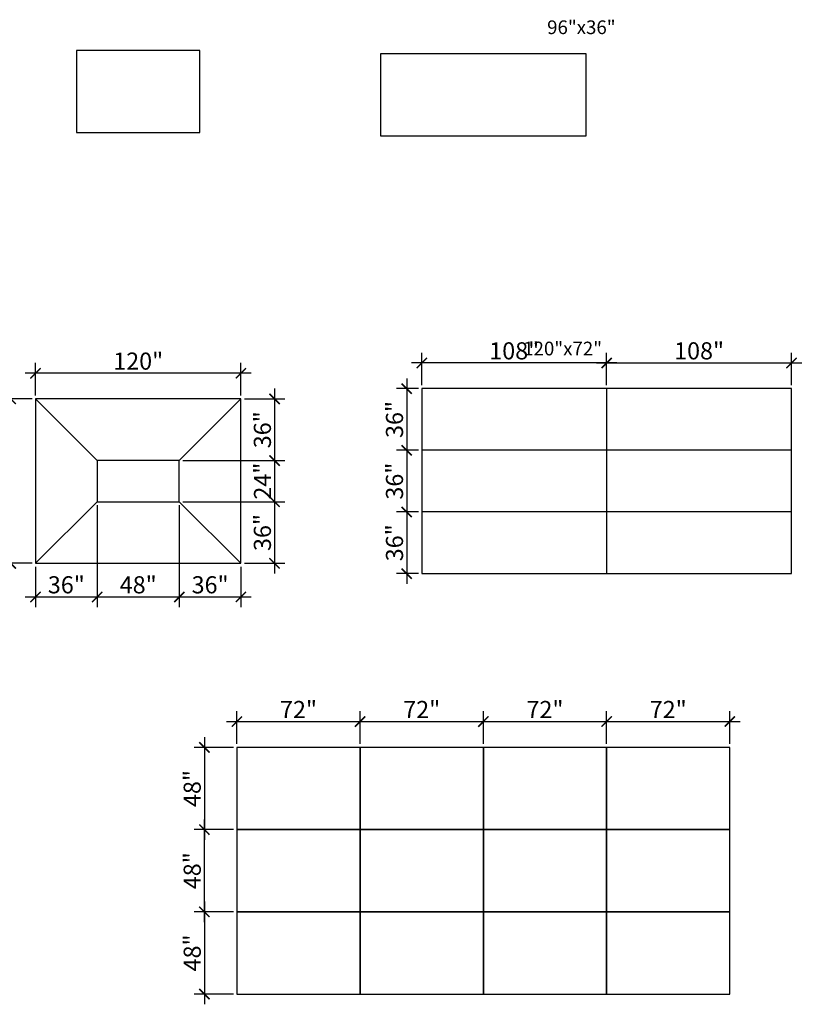
# Model space of a CAD drawing. Units: inches. Extents: x 3261 to 4639, y 254 to 829.
# Drawn here: x 3668 to 4120, y 254 to 829 of the extents above; entities that cross this region are included whole.
import ezdxf

# ---------------------------------------------------------------- set-up
doc = ezdxf.new("R2010")
doc.units = ezdxf.units.IN
doc.header["$MEASUREMENT"] = 0
doc.layers.get('0').update_dxf_attribs({"plot": 0})
doc.layers.add('DIMENSION', color=21, linetype='Continuous')
doc.layers.add('SUSP PRIMARY', color=2, linetype='Continuous')
doc.styles.add('A16', font='stylu.ttf', dxfattribs={"height": 1.5})
doc.styles.get("Standard").update_dxf_attribs({"font": 'arial.ttf'})
doc.dimstyles.get("Standard").update_dxf_attribs({"dimtxt": 0.18, "dimasz": 0.18, "dimexe": 0.18, "dimexo": 0.0625, "dimgap": 0.09, "dimtad": 0, "dimtih": 1, "dimtoh": 1, "dimdec": 4, "dimzin": 0, "dimdsep": 46, "dimtxsty": 'Standard', "dimcen": 0.09, "dimadec": 0, "dimazin": 0, "dimtfac": 1, "dimtdec": 4, "dimtofl": 0, "dimtmove": 0, "dimatfit": 3, "dimfxl": 0, "dimtolj": 1, "dimtzin": 0, "dimarcsym": 0})

# ---------------------------------------------------------------- blocks, each defined once
blk = doc.blocks.new('_ARCHTICK')
at = {"color": 0, "linetype": 'ByBlock', "const_width": 0.15}
blk.add_lwpolyline([(-0.5, -0.5), (0.5, 0.5)], dxfattribs=at)
blk = doc.blocks.new('*D185')
at = {"layer": 'Defpoints', "color": 0, "transparency": 16777216}
for p in [(3676.87, 622.36), (3676.87, 607.38), (3796.87, 607.38)]:
    blk.add_point(p, dxfattribs=at)
at = {"layer": 'DIMENSION', "color": 1, "lineweight": -2, "transparency": 16777216}
for p, q in [((3676.87, 609.38), (3676.87, 628.36)), ((3802.87, 622.36), (3670.87, 622.36))]:
    blk.add_line(p, q, dxfattribs=at)
at = {"layer": 'DIMENSION', "color": 1, "linetype": 'ByBlock', "lineweight": -2, "transparency": 16777216}
blk.add_line((3796.87, 609.38), (3796.87, 628.36), dxfattribs=at)
at = {"layer": 'DIMENSION', "color": 1, "lineweight": -2, "transparency": 16777216, "xscale": 6, "yscale": 6, "zscale": 6, "rotation": 180}
blk.add_blockref('_ARCHTICK', (3676.87, 622.36), dxfattribs=at)
at = {"layer": 'DIMENSION', "color": 1, "lineweight": -2, "transparency": 16777216, "xscale": 6, "yscale": 6, "zscale": 6}
blk.add_blockref('_ARCHTICK', (3796.87, 622.36), dxfattribs=at)
at = {"layer": 'DIMENSION', "color": 21, "transparency": 16777216, "insert": (3736.87, 629.46), "char_height": 10, "attachment_point": 5}
blk.add_mtext('\\A1;120"', dxfattribs=at)
blk = doc.blocks.new('*D186')
at = {"layer": 'Defpoints', "color": 0, "transparency": 16777216}
for p in [(3676.87, 607.38), (3662.39, 511.38), (3676.87, 511.38)]:
    blk.add_point(p, dxfattribs=at)
at = {"layer": 'DIMENSION', "color": 1, "lineweight": -2, "transparency": 16777216}
for p, q in [((3662.39, 613.38), (3662.39, 505.38)), ((3674.87, 511.38), (3656.39, 511.38))]:
    blk.add_line(p, q, dxfattribs=at)
at = {"layer": 'DIMENSION', "color": 1, "linetype": 'ByBlock', "lineweight": -2, "transparency": 16777216}
blk.add_line((3674.87, 607.38), (3656.39, 607.38), dxfattribs=at)
at = {"layer": 'DIMENSION', "color": 1, "lineweight": -2, "transparency": 16777216, "xscale": 6, "yscale": 6, "zscale": 6}
for p, rotation in [((3662.39, 607.38), 90), ((3662.39, 511.38), 270)]:
    blk.add_blockref('_ARCHTICK', p, dxfattribs=dict(at, rotation=rotation))
at = {"layer": 'DIMENSION', "color": 21, "transparency": 16777216, "insert": (3655.29, 559.38), "char_height": 10, "attachment_point": 5, "rotation": 90}
blk.add_mtext('\\A1;96"', dxfattribs=at)
blk = doc.blocks.new('*D187')
at = {"layer": 'Defpoints', "color": 0, "transparency": 16777216}
for p in [(3712.87, 547.38), (3676.87, 511.38), (3712.87, 491.74)]:
    blk.add_point(p, dxfattribs=at)
at = {"layer": 'DIMENSION', "color": 1, "lineweight": -2, "transparency": 16777216}
for p, q in [((3712.87, 545.38), (3712.87, 485.74)), ((3670.87, 491.74), (3718.87, 491.74))]:
    blk.add_line(p, q, dxfattribs=at)
at = {"layer": 'DIMENSION', "color": 1, "linetype": 'ByBlock', "lineweight": -2, "transparency": 16777216}
blk.add_line((3676.87, 509.38), (3676.87, 485.74), dxfattribs=at)
at = {"layer": 'DIMENSION', "color": 1, "lineweight": -2, "transparency": 16777216, "xscale": 6, "yscale": 6, "zscale": 6, "rotation": 180}
blk.add_blockref('_ARCHTICK', (3676.87, 491.74), dxfattribs=at)
at = {"layer": 'DIMENSION', "color": 1, "lineweight": -2, "transparency": 16777216, "xscale": 6, "yscale": 6, "zscale": 6}
blk.add_blockref('_ARCHTICK', (3712.87, 491.74), dxfattribs=at)
at = {"layer": 'DIMENSION', "color": 21, "transparency": 16777216, "insert": (3694.87, 498.84), "char_height": 10, "attachment_point": 5}
blk.add_mtext('\\A1;36"', dxfattribs=at)
blk = doc.blocks.new('*D188')
at = {"layer": 'Defpoints', "color": 0, "transparency": 16777216}
for p in [(3712.87, 547.38), (3760.87, 547.38), (3760.87, 491.74)]:
    blk.add_point(p, dxfattribs=at)
at = {"layer": 'DIMENSION', "color": 1, "linetype": 'ByBlock', "lineweight": -2, "transparency": 16777216}
blk.add_line((3712.87, 545.38), (3712.87, 485.74), dxfattribs=at)
at = {"layer": 'DIMENSION', "color": 1, "lineweight": -2, "transparency": 16777216}
for p, q in [((3760.87, 545.38), (3760.87, 485.74)), ((3706.87, 491.74), (3766.87, 491.74))]:
    blk.add_line(p, q, dxfattribs=at)
at = {"layer": 'DIMENSION', "color": 1, "lineweight": -2, "transparency": 16777216, "xscale": 6, "yscale": 6, "zscale": 6, "rotation": 180}
blk.add_blockref('_ARCHTICK', (3712.87, 491.74), dxfattribs=at)
at = {"layer": 'DIMENSION', "color": 1, "lineweight": -2, "transparency": 16777216, "xscale": 6, "yscale": 6, "zscale": 6}
blk.add_blockref('_ARCHTICK', (3760.87, 491.74), dxfattribs=at)
at = {"layer": 'DIMENSION', "color": 21, "transparency": 16777216, "insert": (3736.87, 498.84), "char_height": 10, "attachment_point": 5}
blk.add_mtext('\\A1;48"', dxfattribs=at)
blk = doc.blocks.new('*D189')
at = {"layer": 'Defpoints', "color": 0, "transparency": 16777216}
for p in [(3760.87, 547.38), (3796.87, 511.38), (3796.87, 491.74)]:
    blk.add_point(p, dxfattribs=at)
at = {"layer": 'DIMENSION', "color": 1, "linetype": 'ByBlock', "lineweight": -2, "transparency": 16777216}
blk.add_line((3760.87, 545.38), (3760.87, 485.74), dxfattribs=at)
at = {"layer": 'DIMENSION', "color": 1, "lineweight": -2, "transparency": 16777216}
for p, q in [((3796.87, 509.38), (3796.87, 485.74)), ((3754.87, 491.74), (3802.87, 491.74))]:
    blk.add_line(p, q, dxfattribs=at)
at = {"layer": 'DIMENSION', "color": 1, "lineweight": -2, "transparency": 16777216, "xscale": 6, "yscale": 6, "zscale": 6, "rotation": 180}
blk.add_blockref('_ARCHTICK', (3760.87, 491.74), dxfattribs=at)
at = {"layer": 'DIMENSION', "color": 1, "lineweight": -2, "transparency": 16777216, "xscale": 6, "yscale": 6, "zscale": 6}
blk.add_blockref('_ARCHTICK', (3796.87, 491.74), dxfattribs=at)
at = {"layer": 'DIMENSION', "color": 21, "transparency": 16777216, "insert": (3778.87, 498.84), "char_height": 10, "attachment_point": 5}
blk.add_mtext('\\A1;36"', dxfattribs=at)
blk = doc.blocks.new('*D190')
at = {"layer": 'Defpoints', "color": 0, "transparency": 16777216}
for p in [(3796.87, 607.38), (3760.87, 571.38), (3816.52, 571.38)]:
    blk.add_point(p, dxfattribs=at)
at = {"layer": 'DIMENSION', "color": 1, "lineweight": -2, "transparency": 16777216}
for p, q in [((3816.52, 613.38), (3816.52, 565.38)), ((3762.87, 571.38), (3822.52, 571.38))]:
    blk.add_line(p, q, dxfattribs=at)
at = {"layer": 'DIMENSION', "color": 1, "linetype": 'ByBlock', "lineweight": -2, "transparency": 16777216}
blk.add_line((3798.87, 607.38), (3822.52, 607.38), dxfattribs=at)
at = {"layer": 'DIMENSION', "color": 1, "lineweight": -2, "transparency": 16777216, "xscale": 6, "yscale": 6, "zscale": 6}
for p, rotation in [((3816.52, 607.38), 90), ((3816.52, 571.38), 270)]:
    blk.add_blockref('_ARCHTICK', p, dxfattribs=dict(at, rotation=rotation))
at = {"layer": 'DIMENSION', "color": 21, "transparency": 16777216, "insert": (3809.41, 589.38), "char_height": 10, "attachment_point": 5, "rotation": 90}
blk.add_mtext('\\A1;36"', dxfattribs=at)
blk = doc.blocks.new('*D191')
at = {"layer": 'Defpoints', "color": 0, "transparency": 16777216}
for p in [(3760.87, 571.38), (3760.87, 547.38), (3816.52, 547.38)]:
    blk.add_point(p, dxfattribs=at)
at = {"layer": 'DIMENSION', "color": 1, "lineweight": -2, "transparency": 16777216}
for p, q in [((3816.52, 577.38), (3816.52, 541.38)), ((3762.87, 547.38), (3822.52, 547.38))]:
    blk.add_line(p, q, dxfattribs=at)
at = {"layer": 'DIMENSION', "color": 1, "linetype": 'ByBlock', "lineweight": -2, "transparency": 16777216}
blk.add_line((3762.87, 571.38), (3822.52, 571.38), dxfattribs=at)
at = {"layer": 'DIMENSION', "color": 1, "lineweight": -2, "transparency": 16777216, "xscale": 6, "yscale": 6, "zscale": 6}
for p, rotation in [((3816.52, 571.38), 90), ((3816.52, 547.38), 270)]:
    blk.add_blockref('_ARCHTICK', p, dxfattribs=dict(at, rotation=rotation))
at = {"layer": 'DIMENSION', "color": 21, "transparency": 16777216, "insert": (3809.49, 559.38), "char_height": 10, "attachment_point": 5, "rotation": 90}
blk.add_mtext('\\A1;24"', dxfattribs=at)
blk = doc.blocks.new('*D192')
at = {"layer": 'Defpoints', "color": 0, "transparency": 16777216}
for p in [(3760.87, 547.38), (3796.87, 511.38), (3816.52, 511.38)]:
    blk.add_point(p, dxfattribs=at)
at = {"layer": 'DIMENSION', "color": 1, "lineweight": -2, "transparency": 16777216}
for p, q in [((3816.52, 553.38), (3816.52, 505.38)), ((3798.87, 511.38), (3822.52, 511.38))]:
    blk.add_line(p, q, dxfattribs=at)
at = {"layer": 'DIMENSION', "color": 1, "linetype": 'ByBlock', "lineweight": -2, "transparency": 16777216}
blk.add_line((3762.87, 547.38), (3822.52, 547.38), dxfattribs=at)
at = {"layer": 'DIMENSION', "color": 1, "lineweight": -2, "transparency": 16777216, "xscale": 6, "yscale": 6, "zscale": 6}
for p, rotation in [((3816.52, 547.38), 90), ((3816.52, 511.38), 270)]:
    blk.add_blockref('_ARCHTICK', p, dxfattribs=dict(at, rotation=rotation))
at = {"layer": 'DIMENSION', "color": 21, "transparency": 16777216, "insert": (3809.41, 529.38), "char_height": 10, "attachment_point": 5, "rotation": 90}
blk.add_mtext('\\A1;36"', dxfattribs=at)
blk = doc.blocks.new('*D193')
at = {"layer": 'Defpoints', "color": 0, "transparency": 16777216}
for p in [(3902.54, 613.38), (3893.7, 577.38), (3902.54, 577.38)]:
    blk.add_point(p, dxfattribs=at)
at = {"layer": 'DIMENSION', "color": 1, "lineweight": -2, "transparency": 16777216}
for p, q in [((3893.7, 619.38), (3893.7, 571.38)), ((3900.54, 577.38), (3887.7, 577.38))]:
    blk.add_line(p, q, dxfattribs=at)
at = {"layer": 'DIMENSION', "color": 1, "linetype": 'ByBlock', "lineweight": -2, "transparency": 16777216}
blk.add_line((3900.54, 613.38), (3887.7, 613.38), dxfattribs=at)
at = {"layer": 'DIMENSION', "color": 1, "lineweight": -2, "transparency": 16777216, "xscale": 6, "yscale": 6, "zscale": 6}
for p, rotation in [((3893.7, 613.38), 90), ((3893.7, 577.38), 270)]:
    blk.add_blockref('_ARCHTICK', p, dxfattribs=dict(at, rotation=rotation))
at = {"layer": 'DIMENSION', "color": 21, "transparency": 16777216, "insert": (3886.59, 595.38), "char_height": 10, "attachment_point": 5, "rotation": 90}
blk.add_mtext('\\A1;36"', dxfattribs=at)
blk = doc.blocks.new('*D194')
at = {"layer": 'Defpoints', "color": 0, "transparency": 16777216}
for p in [(3902.54, 577.38), (3893.7, 541.38), (3902.54, 541.38)]:
    blk.add_point(p, dxfattribs=at)
at = {"layer": 'DIMENSION', "color": 1, "lineweight": -2, "transparency": 16777216}
for p, q in [((3893.7, 583.38), (3893.7, 535.38)), ((3900.54, 541.38), (3887.7, 541.38))]:
    blk.add_line(p, q, dxfattribs=at)
at = {"layer": 'DIMENSION', "color": 1, "linetype": 'ByBlock', "lineweight": -2, "transparency": 16777216}
blk.add_line((3900.54, 577.38), (3887.7, 577.38), dxfattribs=at)
at = {"layer": 'DIMENSION', "color": 1, "lineweight": -2, "transparency": 16777216, "xscale": 6, "yscale": 6, "zscale": 6}
for p, rotation in [((3893.7, 577.38), 90), ((3893.7, 541.38), 270)]:
    blk.add_blockref('_ARCHTICK', p, dxfattribs=dict(at, rotation=rotation))
at = {"layer": 'DIMENSION', "color": 21, "transparency": 16777216, "insert": (3886.59, 559.38), "char_height": 10, "attachment_point": 5, "rotation": 90}
blk.add_mtext('\\A1;36"', dxfattribs=at)
blk = doc.blocks.new('*D195')
at = {"layer": 'Defpoints', "color": 0, "transparency": 16777216}
for p in [(3902.54, 541.38), (3893.7, 505.38), (3902.54, 505.38)]:
    blk.add_point(p, dxfattribs=at)
at = {"layer": 'DIMENSION', "color": 1, "lineweight": -2, "transparency": 16777216}
for p, q in [((3893.7, 547.38), (3893.7, 499.38)), ((3900.54, 505.38), (3887.7, 505.38))]:
    blk.add_line(p, q, dxfattribs=at)
at = {"layer": 'DIMENSION', "color": 1, "linetype": 'ByBlock', "lineweight": -2, "transparency": 16777216}
blk.add_line((3900.54, 541.38), (3887.7, 541.38), dxfattribs=at)
at = {"layer": 'DIMENSION', "color": 1, "lineweight": -2, "transparency": 16777216, "xscale": 6, "yscale": 6, "zscale": 6}
for p, rotation in [((3893.7, 541.38), 90), ((3893.7, 505.38), 270)]:
    blk.add_blockref('_ARCHTICK', p, dxfattribs=dict(at, rotation=rotation))
at = {"layer": 'DIMENSION', "color": 21, "transparency": 16777216, "insert": (3886.59, 523.38), "char_height": 10, "attachment_point": 5, "rotation": 90}
blk.add_mtext('\\A1;36"', dxfattribs=at)
blk = doc.blocks.new('*D196')
at = {"layer": 'Defpoints', "color": 0, "transparency": 16777216}
for p in [(3902.54, 628.36), (3902.54, 613.38), (4010.54, 613.38)]:
    blk.add_point(p, dxfattribs=at)
at = {"layer": 'DIMENSION', "color": 1, "lineweight": -2, "transparency": 16777216}
for p, q in [((3902.54, 615.38), (3902.54, 634.36)), ((4016.54, 628.36), (3896.54, 628.36))]:
    blk.add_line(p, q, dxfattribs=at)
at = {"layer": 'DIMENSION', "color": 1, "linetype": 'ByBlock', "lineweight": -2, "transparency": 16777216}
blk.add_line((4010.54, 615.38), (4010.54, 634.36), dxfattribs=at)
at = {"layer": 'DIMENSION', "color": 1, "lineweight": -2, "transparency": 16777216, "xscale": 6, "yscale": 6, "zscale": 6, "rotation": 180}
blk.add_blockref('_ARCHTICK', (3902.54, 628.36), dxfattribs=at)
at = {"layer": 'DIMENSION', "color": 1, "lineweight": -2, "transparency": 16777216, "xscale": 6, "yscale": 6, "zscale": 6}
blk.add_blockref('_ARCHTICK', (4010.54, 628.36), dxfattribs=at)
at = {"layer": 'DIMENSION', "color": 21, "transparency": 16777216, "insert": (3956.54, 635.46), "char_height": 10, "attachment_point": 5}
blk.add_mtext('\\A1;108"', dxfattribs=at)
blk = doc.blocks.new('*D197')
at = {"layer": 'Defpoints', "color": 0, "transparency": 16777216}
for p in [(4118.54, 628.36), (4010.54, 613.38), (4118.54, 613.38)]:
    blk.add_point(p, dxfattribs=at)
at = {"layer": 'DIMENSION', "color": 1, "linetype": 'ByBlock', "lineweight": -2, "transparency": 16777216}
blk.add_line((4010.54, 615.38), (4010.54, 634.36), dxfattribs=at)
at = {"layer": 'DIMENSION', "color": 1, "lineweight": -2, "transparency": 16777216}
for p, q in [((4118.54, 615.38), (4118.54, 634.36)), ((4004.54, 628.36), (4124.54, 628.36))]:
    blk.add_line(p, q, dxfattribs=at)
at = {"layer": 'DIMENSION', "color": 1, "lineweight": -2, "transparency": 16777216, "xscale": 6, "yscale": 6, "zscale": 6, "rotation": 180}
blk.add_blockref('_ARCHTICK', (4010.54, 628.36), dxfattribs=at)
at = {"layer": 'DIMENSION', "color": 1, "lineweight": -2, "transparency": 16777216, "xscale": 6, "yscale": 6, "zscale": 6}
blk.add_blockref('_ARCHTICK', (4118.54, 628.36), dxfattribs=at)
at = {"layer": 'DIMENSION', "color": 21, "transparency": 16777216, "insert": (4064.54, 635.46), "char_height": 10, "attachment_point": 5}
blk.add_mtext('\\A1;108"', dxfattribs=at)
blk = doc.blocks.new('*D213')
at = {"layer": 'Defpoints', "color": 0, "transparency": 16777216}
for p in [(3794.51, 403.89), (3775.52, 355.89), (3794.51, 355.89)]:
    blk.add_point(p, dxfattribs=at)
at = {"layer": 'DIMENSION', "color": 1, "lineweight": -2, "transparency": 16777216}
for p, q in [((3775.52, 409.89), (3775.52, 349.89)), ((3792.51, 355.89), (3769.52, 355.89))]:
    blk.add_line(p, q, dxfattribs=at)
at = {"layer": 'DIMENSION', "color": 1, "linetype": 'ByBlock', "lineweight": -2, "transparency": 16777216}
blk.add_line((3792.51, 403.89), (3769.52, 403.89), dxfattribs=at)
at = {"layer": 'DIMENSION', "color": 1, "lineweight": -2, "transparency": 16777216, "xscale": 6, "yscale": 6, "zscale": 6}
for p, rotation in [((3775.52, 403.89), 90), ((3775.52, 355.89), 270)]:
    blk.add_blockref('_ARCHTICK', p, dxfattribs=dict(at, rotation=rotation))
at = {"layer": 'DIMENSION', "color": 21, "transparency": 16777216, "insert": (3768.42, 379.89), "char_height": 10, "attachment_point": 5, "rotation": 90}
blk.add_mtext('\\A1;48"', dxfattribs=at)
blk = doc.blocks.new('*D214')
at = {"layer": 'Defpoints', "color": 0, "transparency": 16777216}
for p in [(3866.51, 419), (3794.51, 403.89), (3866.51, 403.89)]:
    blk.add_point(p, dxfattribs=at)
at = {"layer": 'DIMENSION', "color": 1, "linetype": 'ByBlock', "lineweight": -2, "transparency": 16777216}
blk.add_line((3794.51, 405.89), (3794.51, 425), dxfattribs=at)
at = {"layer": 'DIMENSION', "color": 1, "lineweight": -2, "transparency": 16777216}
for p, q in [((3866.51, 405.89), (3866.51, 425)), ((3788.51, 419), (3872.51, 419))]:
    blk.add_line(p, q, dxfattribs=at)
at = {"layer": 'DIMENSION', "color": 1, "lineweight": -2, "transparency": 16777216, "xscale": 6, "yscale": 6, "zscale": 6, "rotation": 180}
blk.add_blockref('_ARCHTICK', (3794.51, 419), dxfattribs=at)
at = {"layer": 'DIMENSION', "color": 1, "lineweight": -2, "transparency": 16777216, "xscale": 6, "yscale": 6, "zscale": 6}
blk.add_blockref('_ARCHTICK', (3866.51, 419), dxfattribs=at)
at = {"layer": 'DIMENSION', "color": 21, "transparency": 16777216, "insert": (3830.51, 426.02), "char_height": 10, "attachment_point": 5}
blk.add_mtext('\\A1;72"', dxfattribs=at)
blk = doc.blocks.new('*D215')
at = {"layer": 'Defpoints', "color": 0, "transparency": 16777216}
for p in [(3775.52, 355.89), (3794.51, 355.89), (3794.51, 307.89)]:
    blk.add_point(p, dxfattribs=at)
at = {"layer": 'DIMENSION', "color": 1, "lineweight": -2, "transparency": 16777216}
for p, q in [((3775.52, 301.89), (3775.52, 361.89)), ((3792.51, 355.89), (3769.52, 355.89))]:
    blk.add_line(p, q, dxfattribs=at)
at = {"layer": 'DIMENSION', "color": 1, "linetype": 'ByBlock', "lineweight": -2, "transparency": 16777216}
blk.add_line((3792.51, 307.89), (3769.52, 307.89), dxfattribs=at)
at = {"layer": 'DIMENSION', "color": 1, "lineweight": -2, "transparency": 16777216, "xscale": 6, "yscale": 6, "zscale": 6}
for p, rotation in [((3775.52, 355.89), 90), ((3775.52, 307.89), 270)]:
    blk.add_blockref('_ARCHTICK', p, dxfattribs=dict(at, rotation=rotation))
at = {"layer": 'DIMENSION', "color": 21, "transparency": 16777216, "insert": (3768.42, 331.89), "char_height": 10, "attachment_point": 5, "rotation": 90}
blk.add_mtext('\\A1;48"', dxfattribs=at)
blk = doc.blocks.new('*D216')
at = {"layer": 'Defpoints', "color": 0, "transparency": 16777216}
for p in [(3794.51, 307.89), (3775.52, 259.89), (3794.51, 259.89)]:
    blk.add_point(p, dxfattribs=at)
at = {"layer": 'DIMENSION', "color": 1, "lineweight": -2, "transparency": 16777216}
for p, q in [((3775.52, 313.89), (3775.52, 253.89)), ((3792.51, 259.89), (3769.52, 259.89))]:
    blk.add_line(p, q, dxfattribs=at)
at = {"layer": 'DIMENSION', "color": 1, "linetype": 'ByBlock', "lineweight": -2, "transparency": 16777216}
blk.add_line((3792.51, 307.89), (3769.52, 307.89), dxfattribs=at)
at = {"layer": 'DIMENSION', "color": 1, "lineweight": -2, "transparency": 16777216, "xscale": 6, "yscale": 6, "zscale": 6}
for p, rotation in [((3775.52, 307.89), 90), ((3775.52, 259.89), 270)]:
    blk.add_blockref('_ARCHTICK', p, dxfattribs=dict(at, rotation=rotation))
at = {"layer": 'DIMENSION', "color": 21, "transparency": 16777216, "insert": (3768.42, 283.89), "char_height": 10, "attachment_point": 5, "rotation": 90}
blk.add_mtext('\\A1;48"', dxfattribs=at)
blk = doc.blocks.new('*D217')
at = {"layer": 'Defpoints', "color": 0, "transparency": 16777216}
for p in [(3938.51, 419), (3866.51, 403.89), (3938.51, 403.89)]:
    blk.add_point(p, dxfattribs=at)
at = {"layer": 'DIMENSION', "color": 1, "linetype": 'ByBlock', "lineweight": -2, "transparency": 16777216}
blk.add_line((3866.51, 405.89), (3866.51, 425), dxfattribs=at)
at = {"layer": 'DIMENSION', "color": 1, "lineweight": -2, "transparency": 16777216}
for p, q in [((3938.51, 405.89), (3938.51, 425)), ((3860.51, 419), (3944.51, 419))]:
    blk.add_line(p, q, dxfattribs=at)
at = {"layer": 'DIMENSION', "color": 1, "lineweight": -2, "transparency": 16777216, "xscale": 6, "yscale": 6, "zscale": 6, "rotation": 180}
blk.add_blockref('_ARCHTICK', (3866.51, 419), dxfattribs=at)
at = {"layer": 'DIMENSION', "color": 1, "lineweight": -2, "transparency": 16777216, "xscale": 6, "yscale": 6, "zscale": 6}
blk.add_blockref('_ARCHTICK', (3938.51, 419), dxfattribs=at)
at = {"layer": 'DIMENSION', "color": 21, "transparency": 16777216, "insert": (3902.51, 426.02), "char_height": 10, "attachment_point": 5}
blk.add_mtext('\\A1;72"', dxfattribs=at)
blk = doc.blocks.new('*D218')
at = {"layer": 'Defpoints', "color": 0, "transparency": 16777216}
for p in [(4010.51, 419), (3938.51, 403.89), (4010.51, 403.89)]:
    blk.add_point(p, dxfattribs=at)
at = {"layer": 'DIMENSION', "color": 1, "linetype": 'ByBlock', "lineweight": -2, "transparency": 16777216}
blk.add_line((3938.51, 405.89), (3938.51, 425), dxfattribs=at)
at = {"layer": 'DIMENSION', "color": 1, "lineweight": -2, "transparency": 16777216}
for p, q in [((4010.51, 405.89), (4010.51, 425)), ((3932.51, 419), (4016.51, 419))]:
    blk.add_line(p, q, dxfattribs=at)
at = {"layer": 'DIMENSION', "color": 1, "lineweight": -2, "transparency": 16777216, "xscale": 6, "yscale": 6, "zscale": 6, "rotation": 180}
blk.add_blockref('_ARCHTICK', (3938.51, 419), dxfattribs=at)
at = {"layer": 'DIMENSION', "color": 1, "lineweight": -2, "transparency": 16777216, "xscale": 6, "yscale": 6, "zscale": 6}
blk.add_blockref('_ARCHTICK', (4010.51, 419), dxfattribs=at)
at = {"layer": 'DIMENSION', "color": 21, "transparency": 16777216, "insert": (3974.51, 426.02), "char_height": 10, "attachment_point": 5}
blk.add_mtext('\\A1;72"', dxfattribs=at)
blk = doc.blocks.new('*D219')
at = {"layer": 'Defpoints', "color": 0, "transparency": 16777216}
for p in [(4082.51, 419), (4010.51, 403.89), (4082.51, 403.89)]:
    blk.add_point(p, dxfattribs=at)
at = {"layer": 'DIMENSION', "color": 1, "linetype": 'ByBlock', "lineweight": -2, "transparency": 16777216}
blk.add_line((4010.51, 405.89), (4010.51, 425), dxfattribs=at)
at = {"layer": 'DIMENSION', "color": 1, "lineweight": -2, "transparency": 16777216}
for p, q in [((4082.51, 405.89), (4082.51, 425)), ((4004.51, 419), (4088.51, 419))]:
    blk.add_line(p, q, dxfattribs=at)
at = {"layer": 'DIMENSION', "color": 1, "lineweight": -2, "transparency": 16777216, "xscale": 6, "yscale": 6, "zscale": 6, "rotation": 180}
blk.add_blockref('_ARCHTICK', (4010.51, 419), dxfattribs=at)
at = {"layer": 'DIMENSION', "color": 1, "lineweight": -2, "transparency": 16777216, "xscale": 6, "yscale": 6, "zscale": 6}
blk.add_blockref('_ARCHTICK', (4082.51, 419), dxfattribs=at)
at = {"layer": 'DIMENSION', "color": 21, "transparency": 16777216, "insert": (4046.51, 426.02), "char_height": 10, "attachment_point": 5}
blk.add_mtext('\\A1;72"', dxfattribs=at)

msp = doc.modelspace()

# ---------------------------------------------------------------- linework, layer by layer
at = {"layer": 'SUSP PRIMARY'}
for p, q in [((4118.538, 577.38491), (3902.538, 577.38491)), ((4118.538, 541.38491), (3902.538, 541.38491))]:
    msp.add_line(p, q, dxfattribs=at)
for points in [[(3700.86591, 762.8814), (3772.86591, 762.8814), (3772.86591, 810.8814), (3700.86591, 810.8814)], [(3878.50712, 760.9735), (3998.50712, 760.9735), (3998.50712, 808.9735), (3878.50712, 808.9735)], [(3902.538, 505.38491), (4118.538, 505.38491), (4118.538, 613.38491), (3902.538, 613.38491)], [(3676.86591, 511.38491), (3796.86591, 511.38491), (3796.86591, 607.38491), (3676.86591, 607.38491)], [(3712.86591, 547.38491), (3760.86591, 547.38491), (3760.86591, 571.38491), (3712.86591, 571.38491)], [(3794.50712, 259.88841), (4082.50712, 259.88841), (4082.50712, 403.88841), (3794.50712, 403.88841)], [(3794.50712, 355.88841), (3866.50712, 355.88841), (3866.50712, 403.88841), (3794.50712, 403.88841)], [(3866.50712, 355.88841), (3938.50712, 355.88841), (3938.50712, 403.88841), (3866.50712, 403.88841)], [(3938.50712, 355.88841), (4010.50712, 355.88841), (4010.50712, 403.88841), (3938.50712, 403.88841)], [(4010.50712, 355.88841), (4082.50712, 355.88841), (4082.50712, 403.88841), (4010.50712, 403.88841)], [(3794.50712, 307.88841), (3866.50712, 307.88841), (3866.50712, 355.88841), (3794.50712, 355.88841)], [(3866.50712, 307.88841), (3938.50712, 307.88841), (3938.50712, 355.88841), (3866.50712, 355.88841)], [(3938.50712, 307.88841), (4010.50712, 307.88841), (4010.50712, 355.88841), (3938.50712, 355.88841)], [(4010.50712, 307.88841), (4082.50712, 307.88841), (4082.50712, 355.88841), (4010.50712, 355.88841)], [(3794.50712, 259.88841), (3866.50712, 259.88841), (3866.50712, 307.88841), (3794.50712, 307.88841)], [(3866.50712, 259.88841), (3938.50712, 259.88841), (3938.50712, 307.88841), (3866.50712, 307.88841)], [(3938.50712, 259.88841), (4010.50712, 259.88841), (4010.50712, 307.88841), (3938.50712, 307.88841)], [(4010.50712, 259.88841), (4082.50712, 259.88841), (4082.50712, 307.88841), (4010.50712, 307.88841)]]:
    msp.add_lwpolyline(points, close=True, dxfattribs=at)
for points in [[(4010.538, 613.38491), (4010.538, 505.38491)], [(3712.86591, 571.38491), (3676.86591, 607.38491)], [(3796.86591, 607.38491), (3760.86591, 571.38491)], [(3712.86591, 547.38491), (3676.86591, 511.38491)], [(3760.86591, 547.38491), (3796.86591, 511.38491)]]:
    msp.add_lwpolyline(points, dxfattribs=at)

# ---------------------------------------------------------------- texts
at = {"layer": 'Defpoints', "char_height": 8, "width": 212.9913914, "attachment_point": 4, "style": 'A16'}
for s, insert in [('\\A1;\\pi91.156;{\\fArial Narrow|b0|i0|c0|p34;96"x36"}', (3246.51807, 824.40366)), ('\\A1;\\pi88.916;{\\fArial Narrow|b0|i0|c0|p34;120"x72"}', (3250.45579, 636.81436))]:
    msp.add_mtext(s, dxfattribs=dict(at, insert=insert))

# ---------------------------------------------------------------- dimensions: what is measured, and where the dimension line sits
at = {"layer": 'DIMENSION'}
for base, p1, p2, picture, middle in [((3902.538, 628.35726), (4010.538, 613.38491), (3902.538, 613.38491), '*D196', (3956.538, 635.46299)), ((3676.86591, 622.35726), (3796.86591, 607.38491), (3676.86591, 607.38491), '*D185', (3736.86591, 629.46299)), ((3712.86591, 491.73568), (3676.86591, 511.38491), (3712.86591, 547.38491), '*D187', (3694.86591, 498.84482)), ((3760.86591, 491.73568), (3712.86591, 547.38491), (3760.86591, 547.38491), '*D188', (3736.86591, 498.84141)), ((3796.86591, 491.73568), (3760.86591, 547.38491), (3796.86591, 511.38491), '*D189', (3778.86591, 498.84482)), ((3866.50712, 419.00435), (3794.50712, 403.88841), (3866.50712, 403.88841), '*D214', (3830.50712, 426.02481)), ((3938.50712, 419.00435), (3866.50712, 403.88841), (3938.50712, 403.88841), '*D217', (3902.50712, 426.02481)), ((4010.50712, 419.00435), (3938.50712, 403.88841), (4010.50712, 403.88841), '*D218', (3974.50712, 426.02481)), ((4082.50712, 419.00435), (4010.50712, 403.88841), (4082.50712, 403.88841), '*D219', (4046.50712, 426.02481))]:
    dim = msp.add_linear_dim(base=base, p1=p1, p2=p2, dimstyle='Standard', override={"dimtxt": 10, "dimasz": 6, "dimexe": 6, "dimexo": 2, "dimgap": 2, "dimtad": 1, "dimtih": 0, "dimtoh": 0, "dimlunit": 5, "dimpost": '"', "dimblk1": 'ARCHTICK', "dimblk2": 'ARCHTICK', "dimsah": 1, "dimdle": 6, "dimclrd": 1, "dimclre": 1, "dimclrt": 21, "dimtix": 1, "dimtofl": 1}, dxfattribs=at)
    dim.commit()
    dim.dimension.update_dxf_attribs({"geometry": picture, "text_midpoint": middle})
for base, p1, p2, angle, picture, middle in [((4118.538, 628.35726), (4010.538, 613.38491), (4118.538, 613.38491), 180, '*D197', (4064.538, 635.46299)), ((3893.69528, 577.38491), (3902.538, 613.38491), (3902.538, 577.38491), 270, '*D193', (3886.58613, 595.38491)), ((3662.39171, 511.38491), (3676.86591, 607.38491), (3676.86591, 511.38491), 90, '*D186', (3655.28598, 559.38491)), ((3816.51514, 571.38491), (3796.86591, 607.38491), (3760.86591, 571.38491), 270, '*D190', (3809.406, 589.38491)), ((3893.69528, 541.38491), (3902.538, 577.38491), (3902.538, 541.38491), 270, '*D194', (3886.58613, 559.38491)), ((3816.51514, 547.38491), (3760.86591, 571.38491), (3760.86591, 547.38491), 270, '*D191', (3809.49468, 559.38491)), ((3816.51514, 511.38491), (3760.86591, 547.38491), (3796.86591, 511.38491), 270, '*D192', (3809.406, 529.38491)), ((3893.69528, 505.38491), (3902.538, 541.38491), (3902.538, 505.38491), 270, '*D195', (3886.58613, 523.38491)), ((3775.5214, 355.88841), (3794.50712, 403.88841), (3794.50712, 355.88841), 90, '*D213', (3768.41567, 379.88841)), ((3775.5214, 355.88841), (3794.50712, 307.88841), (3794.50712, 355.88841), 270, '*D215', (3768.41567, 331.88841)), ((3775.5214, 259.88841), (3794.50712, 307.88841), (3794.50712, 259.88841), 90, '*D216', (3768.41567, 283.88841))]:
    dim = msp.add_linear_dim(base=base, p1=p1, p2=p2, angle=angle, dimstyle='Standard', override={"dimtxt": 10, "dimasz": 6, "dimexe": 6, "dimexo": 2, "dimgap": 2, "dimtad": 1, "dimtih": 0, "dimtoh": 0, "dimlunit": 5, "dimpost": '"', "dimblk1": 'ARCHTICK', "dimblk2": 'ARCHTICK', "dimsah": 1, "dimdle": 6, "dimclrd": 1, "dimclre": 1, "dimclrt": 21, "dimtix": 1, "dimtofl": 1}, dxfattribs=at)
    dim.commit()
    dim.dimension.update_dxf_attribs({"geometry": picture, "text_midpoint": middle})

doc.saveas('drawing.dxf')
